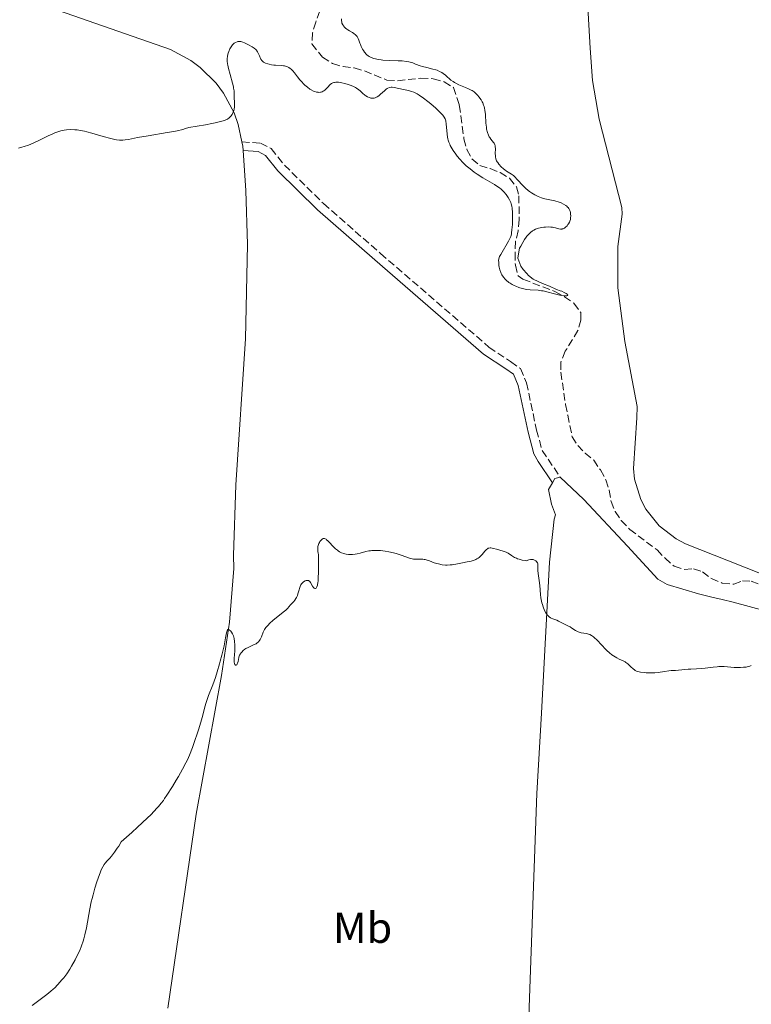
# Model space of a CAD drawing. Units: metres. Extents: x 625623 to 629107, y 4667096 to 4669471.
# Drawn here: x 627103 to 627271, y 4667856 to 4668083 of the extents above; entities that cross this region are included whole.
import ezdxf
from ezdxf.enums import TextEntityAlignment as Align

# ---------------------------------------------------------------- set-up
doc = ezdxf.new("R2010")
doc.units = ezdxf.units.M
doc.header["$MEASUREMENT"] = 0
doc.linetypes.add('DGN Style 3', pattern=[2.435890702152634, 1.739921930109024, -0.6959687720436097])
for name, color, linetype, lineweight in [('Barranco lineal', 142, 'DGN Style 3', 13), ('Camino', 7, 'DGN Style 3', 0), ('Curva de nivel intermedia', 30, 'Continuous', 0), ('Etiqueta de uso rústico', 92, 'Continuous', 0), ('Línea de cambio de uso (parcela vista)', 92, 'Continuous', 0), ('Margen derecho', 7, 'Continuous', 0)]:
    doc.layers.add(name, color=color, linetype=linetype, lineweight=lineweight)
doc.styles.add('Style-Arial', font='arial.ttf')

msp = doc.modelspace()

# ---------------------------------------------------------------- linework, layer by layer
at = {"layer": 'Barranco lineal', "color": 142, "linetype": 'DGN Style 3', "lineweight": 13}
msp.add_polyline3d([(627172.6299999999, 4668087.5, 302.929999999993), (627170.8499999996, 4668082.65, 302.929999999993), (627170.1200000001, 4668080.15, 303.3000000000029), (627169.9400000004, 4668077.630000001, 303.3000000000029), (627172.4199999999, 4668074.560000001, 302.9400000000023), (627174.7400000002, 4668073.07, 302.929999999993), (627177.1399999997, 4668072.359999999, 302.929999999993), (627179.7400000002, 4668072.07, 302.929999999993), (627182.1100000005, 4668071.380000001, 303.3000000000029), (627187.25, 4668069.25, 303.3000000000029), (627189.7400000002, 4668069.119999999, 303.3000000000029), (627195.0199999996, 4668069.680000001, 303.3000000000029), (627197.9699999997, 4668069.58, 303.3000000000029), (627200.4699999997, 4668068.850000001, 303.3000000000029), (627202.5899999999, 4668067.58, 303.6699999999983), (627203.9699999997, 4668063.529999999, 303.679999999993), (627204.3099999997, 4668061.02, 303.3099999999977), (627205.04, 4668055.710000001, 303.3000000000029), (627205.7100000001, 4668053.24, 303.3000000000029), (627206.8799999999, 4668051.060000001, 303.6600000000035), (627208.7199999997, 4668049.560000001, 303.679999999993), (627211.0700000003, 4668048.82, 304.0500000000029), (627213.4000000004, 4668047.930000001, 304.0500000000029), (627215.54, 4668046.619999999, 304.0500000000029), (627217.1699999999, 4668044.630000001, 304.4199999999983), (627217.7000000002, 4668042.560000001, 304.4199999999983), (627217.7999999998, 4668037.119999999, 304.7899999999936), (627217.5300000003, 4668034.470000001, 304.7899999999936), (627216.9600000001, 4668032.07, 305.1699999999983), (627216.8399999999, 4668029.33, 305.1699999999983), (627216.8899999997, 4668026.529999999, 305.1699999999983), (627217.5099999999, 4668024.109999999, 305.1699999999983), (627218.6500000004, 4668023.300000001, 305.5399999999936), (627226.0099999999, 4668020.470000001, 305.5399999999936), (627228.2000000002, 4668019.27, 305.5399999999936), (627230.4100000003, 4668017.75, 305.1699999999983), (627232, 4668015.600000001, 305.1699999999983), (627232.0300000003, 4668013.880000001, 305.1699999999983), (627231.3399999999, 4668011.49, 305.1699999999983), (627228.4199999999, 4668006.680000001, 305.5399999999936), (627227.3700000001, 4668004.17, 305.5399999999936), (627227.4100000003, 4668001.84, 305.5399999999936), (627228.4699999997, 4667994.4, 305.5399999999936), (627228.9699999997, 4667991.970000001, 305.9100000000035), (627230, 4667986.960000001, 305.9100000000035), (627231.2800000003, 4667984.960000001, 305.9100000000035), (627232.9800000006, 4667983.17, 306.2799999999988), (627234.9699999997, 4667981.560000001, 306.2799999999988), (627236.5, 4667979.300000001, 306.2799999999988), (627237.79, 4667976.99, 306.2799999999988), (627238.5700000003, 4667974.619999999, 306.2799999999988), (627238.9600000001, 4667972.029999999, 306.6600000000035), (627239.9299999997, 4667969.730000001, 306.6600000000035), (627241.3099999997, 4667967.630000001, 306.6600000000035), (627243.2699999996, 4667965.58, 306.6600000000035), (627249.5999999996, 4667960.83, 307.3800000000047), (627251.4199999999, 4667958.92, 307.7700000000041), (627253.5199999996, 4667957.050000001, 307.7700000000041), (627255.8600000005, 4667956.310000001, 307.7700000000041), (627258.0300000003, 4667956.5, 307.7700000000041), (627260.0700000003, 4667955.76, 307.7700000000041), (627262.1100000005, 4667954.24, 307.7700000000041), (627264.6200000001, 4667953.189999999, 307.7700000000041), (627267.2699999996, 4667952.930000001, 307.7700000000041), (627269.2699999996, 4667953.74, 307.7700000000041), (627271.2999999998, 4667953.619999999, 307.7700000000041), (627273.6399999997, 4667952.730000001, 307.7700000000041)], dxfattribs=at)
at = {"layer": 'Camino', "color": 7, "linetype": 'DGN Style 3', "lineweight": 0}
msp.add_polyline3d([(627153.8000000004, 4668055.020000001, 305.729999999996), (627158.0699999996, 4668054.699999999, 306.3099999999977), (627160.5399999995, 4668053.440000003, 306.4499999999971), (627163.6000000016, 4668049.660000001, 306.3099999999977), (627172.6400000007, 4668040.77, 306.8899999999995), (627185.7800000013, 4668029.250000002, 306.8899999999995), (627210.7999999997, 4668007.630000001, 308.6399999999995), (627215.7999999998, 4668004.289999999, 308.6399999999995), (627218.0500000007, 4668002.670000004, 308.1100000000006), (627219.4699999979, 4667999.430000001, 308.3500000000059), (627221.7899999979, 4667988.5, 309.2200000000011), (627223.0700000009, 4667983.780000002, 308.6600000000034), (627227.2699999987, 4667977.620000001, 309.1699999999982)], dxfattribs=at)
at = {"layer": 'Curva de nivel intermedia', "color": 30, "linetype": 'Continuous', "lineweight": 0, "flags": 128}
for points, elevation in [([(627176.8099999994, 4668083.400000001), (627176.8000000004, 4668082.980000001), (627176.8400000005, 4668082.619999998), (627176.900000001, 4668082.410000001), (627177.0599999997, 4668082.02), (627177.2899999999, 4668081.67), (627177.4300000007, 4668081.51), (627177.69, 4668081.249999999), (627178.0099999997, 4668081), (627178.2100000008, 4668080.869999998), (627178.6500000011, 4668080.609999999), (627179.2900000004, 4668080.220000001), (627179.61, 4668080.01), (627180.0400000014, 4668079.670000001), (627180.2200000002, 4668079.489999999), (627180.3800000012, 4668079.3), (627180.6300000015, 4668078.880000002), (627180.8200000015, 4668078.439999999), (627181.0300000015, 4668077.810000001), (627181.1400000011, 4668077.489999999), (627181.3400000001, 4668076.999999999), (627181.6600000019, 4668076.38), (627181.8300000017, 4668076.079999999), (627182.1, 4668075.679999999), (627182.2300000018, 4668075.509999999), (627182.3700000005, 4668075.350000001), (627182.6500000021, 4668075.079999999)], 305.0000000000001), ([(627173.6900000012, 4668067.730000001), (627173.2300000008, 4668067.220000001), (627172.9700000016, 4668066.970000001), (627172.7000000011, 4668066.76), (627172.5500000013, 4668066.669999998), (627172.3200000012, 4668066.560000001), (627172.0799999997, 4668066.480000001), (627171.9099999998, 4668066.449999999), (627171.5499999999, 4668066.430000001), (627171.3700000012, 4668066.439999999), (627170.9900000012, 4668066.499999999), (627170.6, 4668066.609999998), (627170.3300000017, 4668066.710000001), (627169.7999999998, 4668066.98), (627169.5000000002, 4668067.16), (627168.9100000003, 4668067.59), (627168.3200000002, 4668068.099999999), (627167.9400000002, 4668068.49), (627167.690000002, 4668068.759999998), (627167.2000000003, 4668069.34), (627166.6500000004, 4668070.039999999), (627165.9199999997, 4668070.970000002), (627165.5400000019, 4668071.389999999), (627165.1500000006, 4668071.77), (627164.9500000017, 4668071.930000001), (627164.6299999999, 4668072.140000001), (627164.3000000013, 4668072.31), (627164.070000001, 4668072.399999999), (627163.6100000006, 4668072.529999999), (627163.3700000015, 4668072.569999999), (627162.900000002, 4668072.63), (627161.5300000019, 4668072.699999999), (627161.2100000001, 4668072.720000002), (627160.630000001, 4668072.789999999), (627160.1100000005, 4668072.9), (627159.7999999997, 4668072.989999999), (627159.2600000009, 4668073.180000001), (627158.8200000006, 4668073.41), (627158.6300000006, 4668073.550000001), (627158.3900000014, 4668073.79), (627158.1900000003, 4668074.08), (627158.0899999997, 4668074.259999999), (627157.8400000016, 4668074.869999999), (627157.5900000012, 4668075.470000001), (627157.4400000015, 4668075.770000001), (627157.2699999993, 4668076.039999999), (627157.1700000011, 4668076.17), (627157.0100000001, 4668076.349999999), (627156.6300000001, 4668076.65), (627156.2100000001, 4668076.91), (627155.3200000003, 4668077.38), (627154.4300000007, 4668077.849999999), (627154.0000000015, 4668078.039999999), (627153.5700000002, 4668078.169999998), (627153.3500000011, 4668078.189999999), (627153.2000000014, 4668078.189999999), (627152.9000000019, 4668078.159999999), (627152.7099999996, 4668078.100000001), (627152.3200000006, 4668077.939999999), (627152.0400000013, 4668077.76), (627151.780000002, 4668077.539999999), (627151.6600000013, 4668077.410000001), (627151.4800000002, 4668077.199999998), (627151.3100000004, 4668076.970000001), (627151.0199999998, 4668076.449999999), (627150.7900000019, 4668075.88), (627150.6599999999, 4668075.490000002), (627150.5900000007, 4668075.23), (627150.4900000001, 4668074.720000001), (627150.4299999997, 4668074.230000001), (627150.4200000007, 4668073.98), (627150.4200000007, 4668073.609999998), (627150.4900000001, 4668073.01), (627150.5400000014, 4668072.679999999), (627150.7100000014, 4668071.92), (627151.0900000014, 4668070.529999998), (627151.63, 4668068.57), (627151.8400000001, 4668067.720000002), (627151.9100000017, 4668067.359999999), (627151.99, 4668066.749999999), (627152.0300000003, 4668066.25), (627152.0400000013, 4668065.380000001), (627152.1100000006, 4668063.91), (627152.0999999995, 4668063.350000001), (627152.0800000015, 4668063.060000001), (627152.01, 4668062.529999999), (627151.9500000018, 4668062.259999999), (627151.8200000002, 4668061.859999998), (627151.6500000001, 4668061.470000001), (627151.5400000006, 4668061.279999999), (627151.2800000013, 4668060.92), (627151.1200000005, 4668060.75), (627150.8600000012, 4668060.509999998), (627150.47, 4668060.249999999), (627150.2300000008, 4668060.130000001), (627149.7900000005, 4668059.949999999), (627148.9099999998, 4668059.679999999), (627147.6600000004, 4668059.390000001), (627146.8700000013, 4668059.23), (627145.4500000019, 4668058.970000001), (627141.5899999996, 4668058.34)], 305.0000000000001), ([(627182.6500000021, 4668075.079999999), (627182.9500000017, 4668074.850000001), (627183.1700000007, 4668074.730000001), (627183.6600000003, 4668074.489999999), (627184.2500000002, 4668074.269999998), (627184.6000000011, 4668074.17), (627185.2100000014, 4668074.029999999), (627185.9400000002, 4668073.91), (627186.3600000002, 4668073.859999999), (627187.8100000009, 4668073.77), (627189.8600000006, 4668073.710000002), (627190.7600000014, 4668073.67), (627191.8000000007, 4668073.58), (627192.3400000016, 4668073.49), (627192.65, 4668073.41), (627193.2300000011, 4668073.230000001), (627193.8900000006, 4668072.970000001), (627194.9000000008, 4668072.58), (627195.4800000021, 4668072.390000001), (627196.4900000001, 4668072.140000001), (627197.8899999993, 4668071.81), (627198.550000001, 4668071.619999999), (627198.8500000006, 4668071.51), (627199.4100000015, 4668071.269999999), (627199.9099999999, 4668071), (627200.2100000017, 4668070.810000001), (627200.7700000005, 4668070.380000001), (627201.1600000017, 4668070.019999999), (627201.7000000003, 4668069.519999999), (627201.9999999999, 4668069.270000001), (627202.5200000006, 4668068.899999999), (627202.8200000002, 4668068.710000002), (627203.150000001, 4668068.529999998), (627203.8799999997, 4668068.189999999), (627205.4100000008, 4668067.550000002), (627206.1000000014, 4668067.259999999), (627206.6800000003, 4668066.970000001), (627206.9300000007, 4668066.829999999), (627207.3700000009, 4668066.519999999), (627207.6400000014, 4668066.3), (627208.1700000011, 4668065.759999999), (627208.5399999999, 4668065.329999999), (627208.7200000011, 4668065.079999999), (627209.0000000005, 4668064.67), (627209.2500000007, 4668064.23), (627209.3700000015, 4668063.98), (627209.5800000017, 4668063.470000001), (627209.670000001, 4668063.189999999), (627209.7900000017, 4668062.759999999), (627209.880000001, 4668062.29), (627209.9900000006, 4668061.310000001), (627210.1100000013, 4668059.289999999), (627210.2000000007, 4668058.369999999), (627210.27, 4668057.949999999), (627210.4600000001, 4668057.199999998), (627210.7000000014, 4668056.560000001), (627210.8800000002, 4668056.189999999), (627211.0099999999, 4668055.98), (627211.2600000004, 4668055.600000001), (627211.5400000019, 4668055.26), (627211.8800000015, 4668054.869999999), (627212.0200000001, 4668054.679999999), (627212.1800000012, 4668054.349999998), (627212.2400000015, 4668054.149999999), (627212.2700000005, 4668053.930000001), (627212.2900000006, 4668053.430000001), (627212.2600000015, 4668052.31), (627212.2800000017, 4668051.769999999), (627212.3100000008, 4668051.519999999), (627212.4100000013, 4668051.069999999), (627212.5700000002, 4668050.649999999), (627212.7100000008, 4668050.390000001), (627212.8200000003, 4668050.210000001), (627213.0800000018, 4668049.869999999), (627213.6200000006, 4668049.27), (627214.1700000004, 4668048.77), (627214.4499999997, 4668048.539999999), (627214.860000001, 4668048.239999999), (627216.0200000011, 4668047.529999998), (627216.4400000013, 4668047.210000001), (627216.6600000004, 4668047.019999999), (627217.4200000004, 4668046.23), (627218.5900000016, 4668044.96), (627219.2400000021, 4668044.319999998), (627219.8400000011, 4668043.800000001), (627220.1600000006, 4668043.560000001), (627220.6300000001, 4668043.219999999), (627221.3699999999, 4668042.779999998), (627222.1400000011, 4668042.399999999), (627222.520000001, 4668042.249999999), (627222.9200000011, 4668042.109999998), (627223.7100000002, 4668041.890000001), (627225.2700000004, 4668041.539999999), (627226.0300000003, 4668041.359999999), (627226.9900000015, 4668041.069999999), (627227.4299999995, 4668040.899999999), (627228.0300000008, 4668040.609999998), (627228.5400000004, 4668040.3), (627228.7599999994, 4668040.13), (627228.9500000017, 4668039.96), (627229.05, 4668039.84)], 305.0000000000001), ([(627215.980000001, 4668033.74), (627216.03, 4668034.029999998), (627216.1200000017, 4668034.699999998), (627216.2000000001, 4668035.960000002), (627216.2200000001, 4668036.59), (627216.2300000011, 4668037.850000001), (627216.2100000011, 4668038.720000001), (627216.1300000006, 4668039.699999998), (627216.0700000003, 4668040.13), (627215.9200000005, 4668040.73), (627215.8300000011, 4668041.02), (627215.5600000008, 4668041.599999999), (627215.2600000012, 4668042.140000001), (627215.0700000012, 4668042.42), (627214.7600000005, 4668042.84), (627214.2300000007, 4668043.470000001), (627213.6000000006, 4668044.07), (627213.2500000017, 4668044.359999999), (627212.8800000007, 4668044.63), (627212.0899999995, 4668045.15), (627209.3600000005, 4668046.720000001), (627208.0599999994, 4668047.56), (627207.4100000013, 4668048.019999998), (627206.4600000012, 4668048.74), (627205.5800000007, 4668049.48), (627205.1700000016, 4668049.86), (627204.7800000004, 4668050.24), (627204.0899999997, 4668050.98), (627203.4900000007, 4668051.699999999), (627203.150000001, 4668052.16), (627202.5800000011, 4668052.980000001), (627202.1100000015, 4668053.74), (627201.8800000013, 4668054.179999998), (627201.7500000017, 4668054.439999999), (627201.5400000017, 4668054.939999999), (627201.3800000007, 4668055.42), (627201.3099999991, 4668055.67), (627201.2199999997, 4668056.08), (627201.1300000004, 4668056.769999999), (627200.9699999995, 4668059.199999998), (627200.870000001, 4668059.8), (627200.7600000015, 4668060.130000001), (627200.6800000012, 4668060.329999999), (627200.4500000009, 4668060.73), (627200.1400000001, 4668061.179999999), (627199.9200000011, 4668061.429999999), (627199.5000000009, 4668061.890000001), (627198.570000001, 4668062.759999999), (627197.400000002, 4668063.759999998), (627196.7400000005, 4668064.300000002), (627195.7000000011, 4668065.079999999), (627194.6900000008, 4668065.77), (627194.2100000002, 4668066.060000001), (627193.7699999999, 4668066.3), (627193.4900000005, 4668066.439999999), (627192.9699999997, 4668066.65), (627192.2800000012, 4668066.869999999), (627191.860000001, 4668066.970000001), (627191.100000001, 4668067.109999998), (627188.9500000009, 4668067.58), (627188.4500000002, 4668067.640000001), (627188.2100000011, 4668067.63), (627187.8600000001, 4668067.560000001), (627187.4900000013, 4668067.41), (627187.3000000013, 4668067.289999997), (627187.1000000001, 4668067.149999999), (627186.670000001, 4668066.800000001), (627185.8100000004, 4668066.009999999), (627185.4000000014, 4668065.66), (627185.0300000003, 4668065.390000001), (627184.8499999993, 4668065.289999999), (627184.5200000008, 4668065.140000001), (627184.2999999995, 4668065.090000001), (627184.1500000019, 4668065.07), (627183.8600000013, 4668065.059999999), (627183.5400000017, 4668065.100000001), (627183.3899999997, 4668065.140000001), (627183.1399999994, 4668065.220000001), (627182.7700000006, 4668065.390000001), (627182.3900000006, 4668065.619999998), (627182.2000000007, 4668065.759999999), (627181.6300000006, 4668066.269999999), (627181.0899999997, 4668066.779999998), (627180.7900000003, 4668067.029999998), (627180.2800000005, 4668067.390000001), (627180.0000000012, 4668067.550000002), (627179.4000000021, 4668067.849999999), (627178.7800000008, 4668068.099999999), (627178.3600000006, 4668068.24), (627177.5500000014, 4668068.470000001), (627176.8400000005, 4668068.640000001), (627176.5299999999, 4668068.699999998), (627176.0899999996, 4668068.749999999), (627175.5000000017, 4668068.759999998), (627175.1900000012, 4668068.720000001), (627175.0400000013, 4668068.680000001), (627174.8200000002, 4668068.609999998), (627174.4900000015, 4668068.45), (627174.1800000007, 4668068.220000001), (627174.0199999998, 4668068.079999999), (627173.6900000012, 4668067.730000001)], 305.0000000000001), ([(627141.5899999996, 4668058.34), (627140.8099999995, 4668058.060000001), (627140.2000000017, 4668057.890000001), (627138.8499999993, 4668057.560000001), (627138.1100000016, 4668057.41), (627136.5800000007, 4668057.130000001), (627132.1500000004, 4668056.42), (627129.740000001, 4668055.989999998), (627127.6399999998, 4668055.57), (627126.8999999999, 4668055.439999999), (627126.3099999998, 4668055.380000001), (627126.0199999993, 4668055.369999999), (627125.5900000002, 4668055.380000001), (627124.8900000006, 4668055.470000001), (627124.4900000005, 4668055.550000001), (627123.5700000018, 4668055.77), (627121.8200000017, 4668056.25), (627119.2199999999, 4668056.999999999), (627118.0399999997, 4668057.320000002), (627117.51, 4668057.449999998), (627116.5800000001, 4668057.640000001), (627115.7799999999, 4668057.759999999), (627115.2900000005, 4668057.810000001), (627114.3499999995, 4668057.819999999), (627113.3600000015, 4668057.759999999), (627112.8400000007, 4668057.689999999), (627112.0200000004, 4668057.52), (627111.1300000009, 4668057.249999999), (627110.6600000013, 4668057.079999999), (627110.1800000009, 4668056.869999999), (627109.1500000004, 4668056.390000002), (627106.9300000009, 4668055.289999999), (627105.780000002, 4668054.76), (627104.6100000008, 4668054.27), (627103.5600000002, 4668053.899999999), (627103.0400000017, 4668053.74), (627102.2500000005, 4668053.51)], 305.0000000000001), ([(627229.05, 4668039.84), (627229.24, 4668039.59), (627229.4400000012, 4668039.199999998), (627229.5300000005, 4668038.939999999), (627229.5799999997, 4668038.76), (627229.6400000001, 4668038.390000002), (627229.6700000013, 4668037.83), (627229.6500000014, 4668037.550000001), (627229.5799999997, 4668037.119999999), (627229.4500000001, 4668036.689999998), (627229.3499999995, 4668036.470000002), (627229.1500000006, 4668036.09), (627229.020000001, 4668035.91), (627228.8200000019, 4668035.640000001), (627228.48, 4668035.3), (627228.2400000008, 4668035.119999999), (627228.1100000013, 4668035.039999999), (627227.9200000013, 4668034.96), (627227.7300000013, 4668034.899999999), (627227.5999999995, 4668034.890000001), (627227.3300000011, 4668034.88), (627226.9400000023, 4668034.929999999), (627226.1800000002, 4668035.140000002), (627225.7000000017, 4668035.26), (627225.4600000003, 4668035.3), (627225.0800000003, 4668035.34), (627224.4700000001, 4668035.359999998), (627223.8399999999, 4668035.34), (627223.5, 4668035.32), (627222.9900000005, 4668035.26), (627222.2400000016, 4668035.099999999), (627222.0000000002, 4668035.029999999), (627221.5599999998, 4668034.859999999), (627221.1399999997, 4668034.660000001), (627220.8800000004, 4668034.5), (627220.390000001, 4668034.12), (627220.2200000011, 4668033.970000001), (627219.8900000004, 4668033.619999999), (627219.5800000017, 4668033.25), (627219.3899999995, 4668032.989999998), (627219.0200000008, 4668032.439999999), (627218.6500000019, 4668031.810000001), (627218.1500000014, 4668030.939999999), (627217.8700000019, 4668030.499999999), (627217.5900000002, 4668029.189999999), (627217.4900000019, 4668028.160000001), (627218.1400000001, 4668026.300000001), (627218.680000001, 4668025.539999999), (627219.5599999994, 4668024.609999999), (627219.9400000017, 4668024.130000001), (627220.99, 4668023.349999999), (627223.1600000003, 4668022.32), (627224.7899999997, 4668021.67), (627226.4200000014, 4668020.939999999), (627227.2400000017, 4668020.659999999), (627227.5900000005, 4668020.519999999), (627228.1900000017, 4668020.25), (627228.6299999999, 4668020), (627228.8200000019, 4668019.859999999), (627228.9299999992, 4668019.740000002), (627228.9699999995, 4668019.619999998), (627228.9100000014, 4668019.52), (627228.7900000007, 4668019.470000001), (627228.5800000007, 4668019.439999999), (627228.1300000013, 4668019.449999998), (627227.53, 4668019.529999998), (627227.1700000003, 4668019.600000001), (627225.9400000009, 4668019.910000001), (627224.1399999993, 4668020.4), (627223.2899999999, 4668020.59), (627222.900000001, 4668020.659999999), (627222.1800000013, 4668020.749999999), (627220.3399999995, 4668020.850000001), (627219.4500000001, 4668020.970000001), (627218.8500000008, 4668021.09), (627218.4599999997, 4668021.189999999), (627217.7000000019, 4668021.42), (627216.9800000022, 4668021.689999999), (627216.6400000004, 4668021.849999999), (627216.1399999995, 4668022.109999998), (627215.6600000013, 4668022.409999999), (627215.4199999998, 4668022.57), (627214.8099999997, 4668023.060000001), (627214.5300000003, 4668023.34), (627214.1400000014, 4668023.8), (627213.8000000016, 4668024.31), (627213.6500000019, 4668024.59), (627213.5300000011, 4668024.88), (627213.3300000001, 4668025.480000001), (627213.1900000013, 4668026.09), (627213.1199999999, 4668026.470000001), (627213.0500000005, 4668027.170000001), (627213.0400000017, 4668027.710000002), (627213.0800000018, 4668027.96), (627213.1900000013, 4668028.34), (627213.2699999996, 4668028.55), (627213.52, 4668029.039999999), (627215.3300000004, 4668032.109999998), (627215.7000000015, 4668032.859999999), (627215.8300000011, 4668033.199999999), (627215.980000001, 4668033.74)], 305.0000000000001), ([(627217.4000000004, 4667958.800000001), (627217.1600000011, 4667958.899999999), (627216.7000000007, 4667959.119999998), (627216.03, 4667959.529999999), (627215.2099999997, 4667960.079999999), (627214.7800000006, 4667960.31), (627214.5500000004, 4667960.41), (627214.070000002, 4667960.58), (627212.5200000008, 4667960.989999999), (627211.8600000015, 4667961.179999999), (627211.5400000019, 4667961.26), (627211.2300000011, 4667961.3), (627211.0800000014, 4667961.3), (627210.7900000007, 4667961.26), (627210.6499999999, 4667961.21), (627210.450000001, 4667961.099999999), (627210.2499999999, 4667960.949999999), (627209.8499999997, 4667960.52), (627209.2700000008, 4667959.810000001), (627208.9300000012, 4667959.449999999), (627208.5500000011, 4667959.109999999), (627208.3400000011, 4667958.96), (627207.9900000001, 4667958.759999999), (627207.7400000021, 4667958.640000001), (627207.2100000001, 4667958.430000001), (627206.3700000019, 4667958.199999999), (627205.7900000007, 4667958.07), (627204.6700000009, 4667957.869999999), (627203.5599999999, 4667957.659999998), (627202.3500000008, 4667957.429999999), (627201.8400000011, 4667957.359999999), (627201.2000000018, 4667957.31), (627200.8100000008, 4667957.319999999), (627200.0400000019, 4667957.42), (627199.1499999999, 4667957.599999999), (627198.6700000018, 4667957.730000001), (627197.9600000009, 4667957.96), (627197.4900000015, 4667958.140000001), (627196.8700000001, 4667958.390000001), (627196.5599999994, 4667958.499999999), (627196.0800000011, 4667958.62), (627195.8300000008, 4667958.66), (627195.5800000004, 4667958.689999999), (627195.0500000007, 4667958.689999999), (627193.9500000009, 4667958.67), (627193.3800000009, 4667958.720000001), (627193.0900000005, 4667958.77), (627192.5100000014, 4667958.929999998), (627190.54, 4667959.63), (627189.370000001, 4667959.980000001), (627188.8200000012, 4667960.130000001), (627187.7000000014, 4667960.380000001), (627186.880000001, 4667960.529999998), (627185.8100000004, 4667960.67), (627185.3000000007, 4667960.71), (627184.5499999998, 4667960.73), (627183.8200000012, 4667960.699999998), (627183.4700000002, 4667960.649999999), (627183.1200000015, 4667960.600000001), (627182.4199999997, 4667960.439999999), (627181.0700000018, 4667960.079999999), (627180.4000000014, 4667959.930000001), (627179.9499999997, 4667959.859999998), (627179.3600000021, 4667959.8), (627179.0700000013, 4667959.78), (627178.440000001, 4667959.789999999), (627177.8399999997, 4667959.859999998), (627177.5600000003, 4667959.909999999), (627177.2899999999, 4667959.980000001), (627176.7900000014, 4667960.16), (627176.320000002, 4667960.41), (627176.0200000004, 4667960.600000001), (627175.8300000003, 4667960.75), (627175.4400000013, 4667961.069999999), (627174.7999999999, 4667961.7), (627173.9999999999, 4667962.569999999), (627173.6500000011, 4667962.929999999), (627173.3600000005, 4667963.180000001), (627173.2300000008, 4667963.279999998), (627173.0400000009, 4667963.390000001), (627172.8500000008, 4667963.449999998), (627172.5800000003, 4667963.439999999), (627172.3500000001, 4667963.329999999), (627172.2499999995, 4667963.26), (627172.0599999997, 4667963.07), (627171.8200000004, 4667962.76), (627171.7000000019, 4667962.58), (627171.5499999999, 4667962.289999999), (627171.3700000012, 4667961.829999999), (627171.3200000019, 4667961.600000001), (627171.2900000007, 4667961.38), (627171.2900000007, 4667960.949999999), (627171.3399999999, 4667960.539999997), (627171.4400000004, 4667960.039999999), (627171.4800000007, 4667959.82), (627171.5099999999, 4667959.330000001), (627171.4699999995, 4667958.430000001), (627171.4600000005, 4667957.730000001), (627171.4600000005, 4667956.81), (627171.4600000005, 4667955.390000001), (627171.4400000004, 4667954.67)], 310), ([(627268.8499999996, 4667933.720000001), (627268.3700000013, 4667933.710000001), (627267.380000001, 4667933.74), (627265.1000000013, 4667933.91), (627264.2899999998, 4667933.930000001), (627263.8700000019, 4667933.92), (627263.4299999992, 4667933.890000001), (627262.5300000008, 4667933.81), (627260.7200000002, 4667933.57), (627259.8600000021, 4667933.470000001), (627258.7000000018, 4667933.389999999), (627257.3600000008, 4667933.329999999), (627256.7599999995, 4667933.3), (627254.5100000009, 4667933.05), (627253.8300000015, 4667933.029999999), (627252.8500000002, 4667933), (627252.2800000003, 4667932.949999998), (627251.3200000013, 4667932.789999999), (627249.8600000017, 4667932.550000001), (627249.0800000017, 4667932.470000001), (627248.6799999994, 4667932.449999998), (627247.8800000015, 4667932.449999998), (627247.1100000002, 4667932.499999999), (627246.6299999997, 4667932.54), (627245.7800000003, 4667932.66), (627245.1299999999, 4667932.800000001), (627244.8600000016, 4667932.890000001), (627244.5100000007, 4667933.039999999), (627244.35, 4667933.140000001), (627244.0400000013, 4667933.38), (627243.5400000006, 4667933.839999998), (627242.8099999998, 4667934.529999999), (627242.4100000019, 4667934.84), (627242.2000000018, 4667934.980000001), (627241.7600000014, 4667935.210000001), (627240.8099999992, 4667935.66), (627240.2900000007, 4667935.92), (627239.5599999998, 4667936.369999998), (627239.1799999998, 4667936.65), (627238.600000001, 4667937.109999998), (627237.9999999997, 4667937.630000002), (627237.7000000002, 4667937.92), (627236.8100000005, 4667938.850000001), (627235.6799999995, 4667940.060000001), (627235.160000001, 4667940.56), (627234.9300000007, 4667940.759999999), (627234.4800000016, 4667941.069999999), (627234.0700000002, 4667941.289999999), (627233.7999999998, 4667941.390000001), (627233.2800000012, 4667941.529999999), (627232.0400000006, 4667941.730000001), (627231.6200000005, 4667941.850000001), (627231.4100000004, 4667941.919999998), (627231.2000000002, 4667942.02), (627230.78, 4667942.259999998), (627229.9599999997, 4667942.800000002), (627229.5599999997, 4667943.05), (627228.9800000007, 4667943.349999999), (627228.2600000009, 4667943.67), (627227.9300000002, 4667943.82), (627227.4699999997, 4667944.08), (627226.8200000015, 4667944.429999999), (627226.4400000017, 4667944.59), (627225.5099999994, 4667944.909999999), (627225.1699999997, 4667945.07), (627224.9999999999, 4667945.169999998), (627224.6700000013, 4667945.41), (627224.5100000004, 4667945.56), (627224.2800000003, 4667945.81), (627224.060000001, 4667946.119999998), (627223.9200000003, 4667946.349999999), (627223.650000002, 4667946.850000001), (627223.3100000002, 4667947.689999999), (627223.1200000001, 4667948.269999999), (627223.0100000005, 4667948.66), (627222.8400000007, 4667949.409999998), (627222.7600000004, 4667949.8), (627222.6700000007, 4667950.52), (627222.520000001, 4667952.619999998), (627222.3700000013, 4667953.81), (627222.1600000011, 4667955.41), (627222.1000000008, 4667956.119999998), (627222.0899999996, 4667956.710000001), (627222.0899999996, 4667957.350000001), (627222.0499999993, 4667957.619999998), (627221.9800000001, 4667957.859999999), (627221.9199999997, 4667957.970000001), (627221.8000000013, 4667958.13), (627221.6100000013, 4667958.3), (627221.5000000017, 4667958.369999999), (627221.3000000007, 4667958.479999999), (627220.9699999997, 4667958.59), (627220.600000001, 4667958.640000001), (627220.400000002, 4667958.640000001), (627219.9999999999, 4667958.57), (627219.7899999997, 4667958.499999999), (627219.4800000011, 4667958.350000001), (627219.1200000013, 4667958.380000001), (627218.4300000007, 4667958.499999999), (627217.8000000003, 4667958.67), (627217.4000000004, 4667958.800000001)], 310), ([(627171.4400000004, 4667954.67), (627171.3900000014, 4667953.680000001), (627171.3399999999, 4667953.249999999), (627171.2800000017, 4667952.88), (627171.2300000003, 4667952.67), (627171.1100000018, 4667952.33), (627171.0500000014, 4667952.199999998), (627170.9100000006, 4667952.010000001), (627170.7600000009, 4667951.92), (627170.6600000004, 4667951.91), (627170.4500000002, 4667952.02), (627170.3300000017, 4667952.140000001), (627170.1100000005, 4667952.48), (627169.6400000011, 4667953.289999999), (627169.4700000013, 4667953.52), (627169.3799999997, 4667953.600000001), (627169.240000001, 4667953.699999998), (627169.1400000004, 4667953.749999999), (627168.9400000015, 4667953.789999999), (627168.6300000009, 4667953.749999999), (627168.4299999997, 4667953.680000001), (627168.0499999997, 4667953.460000001), (627167.73, 4667953.189999999), (627167.5900000016, 4667953.029999999), (627167.4000000014, 4667952.75), (627167.2400000005, 4667952.390000001), (627167.16, 4667952.180000001), (627166.940000001, 4667951.42), (627166.730000001, 4667950.67), (627166.6100000002, 4667950.31), (627166.4100000013, 4667949.82), (627166.2900000005, 4667949.609999999), (627166.0400000003, 4667949.239999998), (627165.7600000009, 4667948.939999999), (627165.400000001, 4667948.579999999), (627165.24, 4667948.4), (627165.0000000009, 4667948.13), (627164.6400000011, 4667947.689999999), (627164.4100000008, 4667947.429999998), (627163.9300000002, 4667946.970000001), (627163.6200000017, 4667946.699999999), (627161.0400000003, 4667944.63), (627160.2000000019, 4667943.87), (627159.8399999999, 4667943.499999999), (627159.5300000014, 4667943.140000002), (627159.3600000015, 4667942.909999998), (627159.0599999998, 4667942.459999999), (627158.7400000001, 4667941.829999999), (627158.32, 4667940.759999999), (627158.0600000008, 4667940.180000001), (627157.9000000019, 4667939.939999999), (627157.6300000015, 4667939.609999999), (627157.2800000005, 4667939.319999999), (627157.0800000017, 4667939.189999999), (627156.8500000014, 4667939.06), (627156.3500000007, 4667938.82), (627155.26, 4667938.34), (627154.7500000005, 4667938.080000001), (627154.5200000001, 4667937.929999999), (627154.110000001, 4667937.609999999), (627153.7600000001, 4667937.279999998), (627153.5800000014, 4667937.039999999), (627153.4699999995, 4667936.880000001), (627153.2900000007, 4667936.569999999), (627153.2100000003, 4667936.390000001), (627153.1000000008, 4667936.039999999), (627152.9100000008, 4667935.07), (627152.8000000013, 4667934.689999999), (627152.740000001, 4667934.520000001), (627152.6300000015, 4667934.33), (627152.5100000007, 4667934.220000001), (627152.3699999999, 4667934.220000001), (627152.2100000011, 4667934.399999999), (627152.1100000006, 4667934.63), (627152.0500000003, 4667934.929999999), (627152.0300000003, 4667935.109999998), (627152.0300000003, 4667935.73), (627152.1200000017, 4667936.78), (627152.1599999998, 4667937.430000001), (627152.1799999999, 4667938.4), (627152.1700000009, 4667938.91), (627152.1200000017, 4667939.67), (627152.0200000012, 4667940.380000001), (627151.9400000006, 4667940.710000002), (627151.8500000013, 4667941), (627151.63, 4667941.500000001), (627151.3799999997, 4667941.890000001), (627151.2200000009, 4667942.100000001), (627150.9100000003, 4667942.380000001), (627150.7500000016, 4667942.48), (627150.5800000017, 4667942.470000001), (627150.5000000013, 4667942.380000001), (627150.4000000006, 4667942.150000001), (627150.270000001, 4667941.680000001), (627150.060000001, 4667940.58), (627149.7100000001, 4667938.710000001), (627149.52, 4667937.770000001), (627149.2100000017, 4667936.539999999), (627148.8000000003, 4667935.170000001), (627148.6200000015, 4667934.560000001), (627148.1299999997, 4667932.679999998)], 310), ([(627148.1299999997, 4667932.679999998), (627147.7200000007, 4667931.390000001), (627147.0800000015, 4667929.720000001), (627146.1100000015, 4667927.26), (627145.7000000001, 4667926.109999999), (627145.5300000003, 4667925.590000001), (627145.2599999999, 4667924.63), (627144.7800000014, 4667922.73), (627144.4800000018, 4667921.619999998), (627143.8700000017, 4667919.58), (627143.560000001, 4667918.59), (627142.8800000015, 4667916.609999999), (627142.3899999998, 4667915.230000001), (627141.7000000014, 4667913.480000001), (627141.2300000021, 4667912.430000001), (627140.9000000011, 4667911.739999999), (627140.13, 4667910.269999999), (627139.1900000012, 4667908.579999999), (627138.6600000015, 4667907.680000001), (627137.820000001, 4667906.279999998), (627136.5200000004, 4667904.220000001), (627135.9900000005, 4667903.439999999), (627135.7000000001, 4667903.029999998), (627135.2000000015, 4667902.380000001), (627134.5800000001, 4667901.649999999), (627134.2100000012, 4667901.24), (627132.8400000011, 4667899.81), (627131.9600000004, 4667898.939999999), (627129.7600000009, 4667896.859999999), (627128.400000002, 4667895.61), (627125.9800000014, 4667893.439999999), (627125.4000000001, 4667892.51), (627125.0600000004, 4667891.980000001), (627124.4500000002, 4667891.100000001), (627123.7300000006, 4667890.160000001), (627123.3500000006, 4667889.720000001), (627122.7400000005, 4667889.099999999), (627122.2599999999, 4667888.569999999), (627122.0499999997, 4667888.27), (627121.7200000011, 4667887.730000001), (627121.3800000013, 4667887.020000001), (627121.2000000003, 4667886.58), (627120.6399999993, 4667885.109999999), (627120.3399999997, 4667884.239999999), (627119.8900000005, 4667882.789999999), (627119.4600000012, 4667881.24), (627119.2600000001, 4667880.429999999), (627119.0700000002, 4667879.619999999), (627118.7400000016, 4667878.01), (627117.9600000015, 4667873.640000001), (627117.6100000006, 4667871.990000002), (627117.3700000015, 4667871.07), (627117.2000000017, 4667870.520000001), (627116.8399999995, 4667869.499999999), (627116.3900000001, 4667868.41), (627116.0500000004, 4667867.689999999), (627115.3200000017, 4667866.249999999), (627114.5100000004, 4667864.800000001), (627114.0900000001, 4667864.080000001), (627113.4199999997, 4667863.05), (627112.7100000011, 4667862.100000001), (627112.2300000006, 4667861.519999999), (627111.9100000008, 4667861.15), (627111.2699999993, 4667860.449999998), (627110.6200000012, 4667859.81), (627110.2800000014, 4667859.500000001), (627109.7400000005, 4667859.029999999), (627108.7800000017, 4667858.26), (627105.400000002, 4667855.73)], 310), ([(627271.3300000007, 4667934.199999998), (627271.02, 4667934.039999999), (627270.630000001, 4667933.91), (627270.3899999997, 4667933.859999998), (627270.1300000004, 4667933.81), (627269.5300000013, 4667933.749999999), (627268.8499999996, 4667933.720000001)], 310)]:
    msp.add_lwpolyline(points, dxfattribs=dict(at, elevation=elevation))
at = {"layer": 'Línea de cambio de uso (parcela vista)', "color": 92, "linetype": 'Continuous', "lineweight": 0, "extrusion": (-0.1517311246393159, 0.06545264196580813, 0.986252309237035), "elevation": 210679.0825854046, "flags": 128}
msp.add_lwpolyline([(-4534670.507597209, -1255562.568580687), (-4534669.654200906, -1255561.963423891), (-4534668.749312758, -1255561.479298453)], dxfattribs=at)
at = {"layer": 'Línea de cambio de uso (parcela vista)', "color": 92, "linetype": 'Continuous', "lineweight": 0, "extrusion": (0.1141793900562789, -0.03796042391469644, 0.9927346438513127), "elevation": -105275.4554882689, "flags": 128}
msp.add_lwpolyline([(4627466.203179558, 871142.0635627761), (4627467.297134037, 871141.8142364916), (4627468.001481825, 871140.7338225925)], dxfattribs=at)
at = {"layer": 'Línea de cambio de uso (parcela vista)', "color": 92, "linetype": 'Continuous', "lineweight": 0}
for points in [[(626997.4900000002, 4668139.99, 300.7400000000052), (627000.1699999999, 4668136.27, 301.1699999999983), (627004.2100000001, 4668132.180000001, 302.070000000007), (627008.2999999998, 4668129.34, 301.8500000000058), (627019.5499999998, 4668124.230000001, 302.2899999999936), (627031.1799999997, 4668119.720000001, 302.4900000000052), (627055.4100000003, 4668112.26, 302.6499999999942), (627077.3899999997, 4668101.189999999, 303.1000000000058), (627088.1399999997, 4668094.789999999, 303.0599999999977), (627091.4900000002, 4668093.130000001, 302.9600000000065), (627107.9500000002, 4668086.58, 303.2700000000041), (627137.3200000003, 4668076.34, 304.0399999999936), (627142.0300000003, 4668073.800000001, 304.2599999999948), (627144.1799999997, 4668072.199999999, 304.5299999999988), (627147.8399999999, 4668068.550000001, 304.6699999999983), (627149.54, 4668066.26, 304.7700000000041), (627151.9900000002, 4668061.720000001, 304.9900000000052), (627152.9699999997, 4668059.02, 305.1000000000058), (627153.7999999998, 4668055.02, 305.5)], [(627279.7100000001, 4667952.91, 309.2200000000012), (627256.1600000003, 4667962.220000001, 308.9600000000065), (627253.9600000001, 4667963.359999999, 308.6600000000035), (627250.0599999997, 4667966.390000001, 308.1300000000047), (627247.0099999999, 4667970.27, 308.0899999999965), (627245.8600000005, 4667972.460000001, 307.8800000000047), (627244.4100000003, 4667977.180000001, 307.6399999999995), (627244.1200000001, 4667979.630000001, 307.6199999999953), (627244.9100000003, 4667991.289999999, 307.3800000000047), (627245.0199999996, 4667993.939999999, 307.3999999999942), (627242.1200000001, 4668008.960000001, 308.25), (627240.5499999998, 4668021.350000001, 308.0599999999977), (627240.5, 4668030.859999999, 307.4400000000023), (627241.5700000003, 4668038.33, 308.0299999999988), (627241.4400000004, 4668039.890000001, 308.1300000000047), (627236.25, 4668060.220000001, 308.4499999999971), (627234.7199999997, 4668069.16, 308.6199999999953), (627234.1299999999, 4668076.609999999, 308.9499999999971), (627233.0099999999, 4668096.960000001, 308.8699999999953), (627232.2800000003, 4668102.050000001, 308.9700000000012)], [(627154.0899999999, 4668052.980000001, 305.679999999993), (627154.75, 4668043.789999999, 306.3600000000006), (627155.0700000003, 4668031.310000001, 306.9900000000052), (627154.6100000005, 4668009.58, 307.8000000000029), (627152.3899999997, 4667975.850000001, 308.9900000000052), (627151.9100000003, 4667959.539999999, 309.25), (627151.9600000001, 4667956.58, 309.3600000000006), (627150.9600000001, 4667944.16, 309.8500000000058), (627149.1200000001, 4667931.84, 310.0099999999948), (627143.25, 4667899.880000001, 310.5), (627136.7400000002, 4667855.119999999, 310.929999999993)], [(627243.0599999997, 4667704.359999999, 317.3699999999953), (627241.79, 4667709.09, 317.3699999999953), (627241.04, 4667725.859999999, 317.1999999999971), (627239.9299999997, 4667738.289999999, 316.8300000000018), (627238.8300000001, 4667745.210000001, 316.6000000000058), (627237.3799999999, 4667749.430000001, 316.4100000000035), (627235.0300000003, 4667753.859999999, 316.1900000000023), (627227.3600000005, 4667765.189999999, 315.820000000007), (627224.5300000003, 4667770.130000001, 315.6600000000035), (627221.5099999999, 4667777.630000001, 315.1499999999942), (627220.1100000005, 4667783.359999999, 314.8899999999995), (627219.3099999997, 4667791.41, 314.7599999999948), (627219.0599999997, 4667809.51, 314.4799999999959), (627218.9699999997, 4667822.01, 314.820000000007), (627219.9299999997, 4667851.050000001, 313.8899999999995), (627221.8399999999, 4667904.600000001, 311.9700000000012), (627222.9100000003, 4667923.140000001, 311.1600000000035), (627224.7999999998, 4667957.99, 309.4499999999971), (627225.8700000001, 4667967.91, 309.1399999999995), (627226.1699999999, 4667968.9, 309.1100000000006), (627225.2000000002, 4667971.369999999, 309.0200000000041), (627224.5199999996, 4667974.779999999, 308.9700000000012), (627225.4500000002, 4667976.33, 308.929999999993)], [(627227.2699999996, 4667977.619999999, 308.7700000000041), (627232.7100000001, 4667972.470000001, 308.0500000000029), (627242.7699999996, 4667961.720000001, 307.8399999999965), (627249.7400000002, 4667954.060000001, 308.3899999999995), (627251.9400000004, 4667952.859999999, 308.6199999999953), (627259.1600000003, 4667950.710000001, 308.4900000000052), (627262.25, 4667949.92, 308.3500000000058), (627264.5899999999, 4667949.380000001, 308.8600000000006), (627267.1500000004, 4667948.76, 309.429999999993), (627274.4900000002, 4667946.779999999, 309.8099999999977)]]:
    msp.add_polyline3d(points, dxfattribs=at)
at = {"layer": 'Margen derecho', "color": 7, "linetype": 'Continuous', "lineweight": 0}
msp.add_polyline3d([(627154.0899999987, 4668052.980000001, 305.729999999996), (627157.530000001, 4668052.739999998, 306.3099999999977), (627159.2600000009, 4668051.86, 306.4499999999971), (627162.1199999999, 4668048.32, 306.3099999999977), (627171.2800000017, 4668039.31, 306.8899999999995), (627184.4600000004, 4668027.750000002, 306.8899999999995), (627209.579999997, 4668006.030000002, 308.6399999999995), (627214.6599999999, 4668002.649999999, 308.6399999999995), (627216.4300000002, 4668001.370000003, 308.1100000000006), (627217.55, 4667998.809999999, 308.3500000000059), (627219.85, 4667988.039999999, 309.2200000000011), (627221.1900000012, 4667983.039999999, 308.6600000000034), (627222.1400000011, 4667981.250000001, 308.6399999999995), (627225.4499999991, 4667976.330000004, 309.1699999999982)], dxfattribs=at)

# ---------------------------------------------------------------- texts
at = {"layer": 'Etiqueta de uso rústico', "color": 92, "linetype": 'Continuous', "lineweight": 0, "style": 'Style-Arial'}
msp.add_text('Mb', height=7.000000000000002, dxfattribs=at).set_placement((627181.6502462424, 4667873.650009998, 312.1699999999983), align=Align.MIDDLE_CENTER)

doc.saveas('drawing.dxf')
